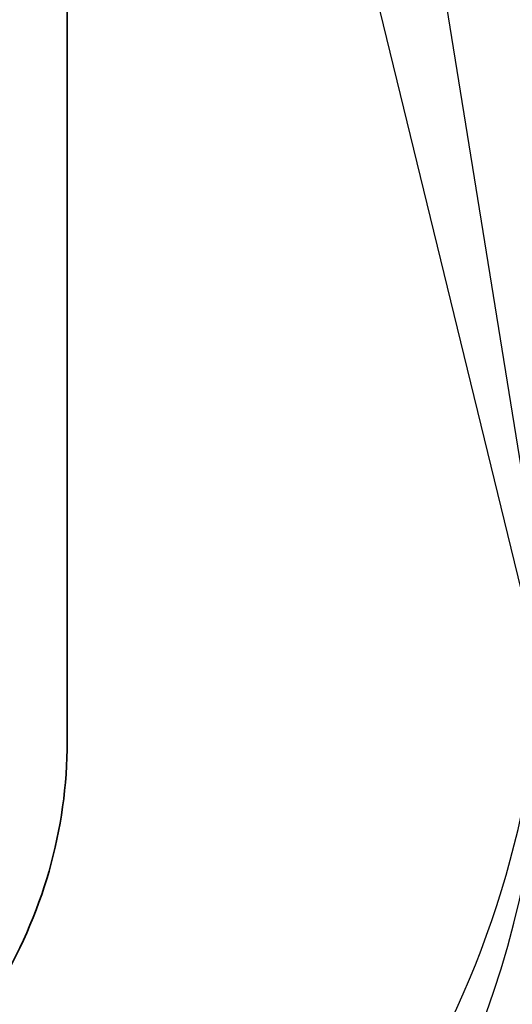
# Model space of a CAD drawing. Units: millimetres. Extents: x -132 to 4019, y -1391 to 1533.
# Drawn here: x 901 to 909, y 232 to 248 of the extents above; entities that cross this region are included whole.
import ezdxf

# ---------------------------------------------------------------- set-up
doc = ezdxf.new("R2010")
doc.units = ezdxf.units.MM
doc.linetypes.add('HIDDEN-9', pattern=[38.099999999999994, 25.4, -12.7])
for name, color, linetype, lineweight in [('_tactray 90 - acoustic system construction - non air permeable finish - u016 - tf_tt90_203 (2D)', 7, 'Continuous', 5), ('_tactray 90 - standard system construction - non air permeable finish - u016 - tf_tt90_103 (2D)', 7, 'Continuous', 5), ('_tactray 90 - standard system construction - non air permeable finish - u016 - tf_tt90_103 (2D)-1', 7, 'Continuous', 5)]:
    doc.layers.add(name, color=color, linetype=linetype, lineweight=lineweight)
doc.layers.add('Breather', color=160, linetype='HIDDEN-9', lineweight=25, true_color=0x003fff)
doc.layers.add('Insulation zone', color=30, linetype='Continuous', lineweight=25, true_color=0xff7f00)

# ---------------------------------------------------------------- blocks, each defined once
blk = doc.blocks.new('Group-2')
at = {"layer": 'Insulation zone', "flags": 128}
blk.add_lwpolyline([(478.76533202548, -450.9149007959899, 0.5789227480434416), (503.2990851045004, -436.8273322849036), (494.2653320254833, -380.8180631949972)], format="xyb", dxfattribs=at)
blk = doc.blocks.new('tactray 90 - standard system construction - non air permeable finish - u016 - tf_tt90_103 (2D)')
at = {"layer": 'Insulation zone', "color": 7, "transparency": 33554687}
blk.add_blockref('Group-2', (0, 0), dxfattribs=at)
blk = doc.blocks.new('Group-24')
at = {"layer": 'Insulation zone', "flags": 128}
blk.add_lwpolyline([(478.76533202548, -450.9149007959899, 0.5789227480434416), (503.2990851045004, -436.8273322849036), (494.2653320254833, -380.8180631949972)], format="xyb", dxfattribs=at)
blk = doc.blocks.new('tactray 90 - standard system construction - non air permeable finish - u016 - tf_tt90_103 (2D)-1')
at = {"layer": 'Insulation zone', "color": 7, "transparency": 33554687}
blk.add_blockref('Group-24', (0, 0), dxfattribs=at)
blk = doc.blocks.new('Group-12')
at = {"layer": 'Insulation zone', "color": 40, "true_color": 0xffaa00, "flags": 128}
for points in [[(487.1702971564346, -454.4222213654369, 0.4109364649773358), (503.2990851054585, -438.1117447152457), (519.6105851054547, -371.0604447152438, 0.4238322860756704), (502.7653320264412, -354.7576799220975)], [(727.765332026439, -355.2207499358805, 0.3452348882855512), (715.3485851054463, -371.0604447152492, 0.9999999999999999), (682.7255851054467, -371.0604447152492, 0.9999999999999999), (650.1025851054471, -371.0604447152492, 0.9999999999999999), (617.4795851054465, -371.0604447152492, 0.9999999999999999), (584.8565851054584, -371.0604447152474, 0.9999999999999999), (552.2335851054579, -371.0604447152474), (535.9220851054577, -438.1117447152484, 0.9999999999999999), (568.5450851054577, -438.1117447152484, 0.9999999999999999), (601.1680851054582, -438.1117447152484), (584.856585105458, -371.0604447152474), (568.5450851054582, -438.1117447152484), (552.2335851054579, -371.0604447152474, 0.9999999999999999), (519.6105851054574, -371.0604447152474), (535.9220851054581, -438.1117447152484, -0.9999999999999999), (503.2990851054572, -438.1117447152484), (494.6646070935252, -402.6181987187784)]]:
    blk.add_lwpolyline(points, format="xyb", dxfattribs=at)
blk = doc.blocks.new('tactray 90 - acoustic system construction - non air permeable finish - u016 - tf_tt90_203 (2D)')
at = {"layer": 'Breather', "color": 150, "linetype": 'Continuous', "lineweight": 35, "true_color": 0x0099ff, "flags": 128}
blk.add_lwpolyline([(-10.04004154152631, -458.6160190383117), (466.5857029683709, -458.6160190383117, 0.5679004316303696), (469.2254191613426, -454.1905722941075), (463.2260888451833, -443.0807013382583, -0.1244194302650878), (462.2653320264415, -439.2795100203804), (462.2653320264405, -418.6933679184496, 0.1928084478387716), (461.7124048477879, -417.3127954829289), (460.8182592050937, -416.3755800029012, -0.1928084478390865), (460.2653320264405, -414.9950075673806), (460.2653320264405, -411.7960190383138, -0.414213562373095), (468.2653320264405, -403.7960190383138), (487.2653320264405, -403.7960190383156, -0.414213562373095), (495.2653320264405, -411.7960190383156), (495.2653320264405, -439.0869356214763, -0.139646206137102), (494.0645535601391, -443.3024529723705), (487.4102503833362, -454.0352000317272, 0.5878637803907693), (489.9599584584728, -458.6160190383117), (727.7653320264396, -458.6160190383117)], format="xyb", dxfattribs=at)
at = {"layer": 'Insulation zone', "color": 40, "true_color": 0xffaa00, "transparency": 33554687}
blk.add_blockref('Group-12', (0, 0), dxfattribs=at)

msp = doc.modelspace()

# ---------------------------------------------------------------- block references
at = {"layer": '_tactray 90 - acoustic system construction - non air permeable finish - u016 - tf_tt90_203 (2D)'}
msp.add_blockref('tactray 90 - acoustic system construction - non air permeable finish - u016 - tf_tt90_203 (2D)', (406.4405760567868, 675.0493822272334), dxfattribs=at)
at = {"layer": '_tactray 90 - standard system construction - non air permeable finish - u016 - tf_tt90_103 (2D)'}
msp.add_blockref('tactray 90 - standard system construction - non air permeable finish - u016 - tf_tt90_103 (2D)', (406.4405760567868, 675.0493822272334), dxfattribs=at)
at = {"layer": '_tactray 90 - standard system construction - non air permeable finish - u016 - tf_tt90_103 (2D)-1'}
msp.add_blockref('tactray 90 - standard system construction - non air permeable finish - u016 - tf_tt90_103 (2D)-1', (406.4405760567868, 675.0493822272334), dxfattribs=at)

doc.saveas('drawing.dxf')
